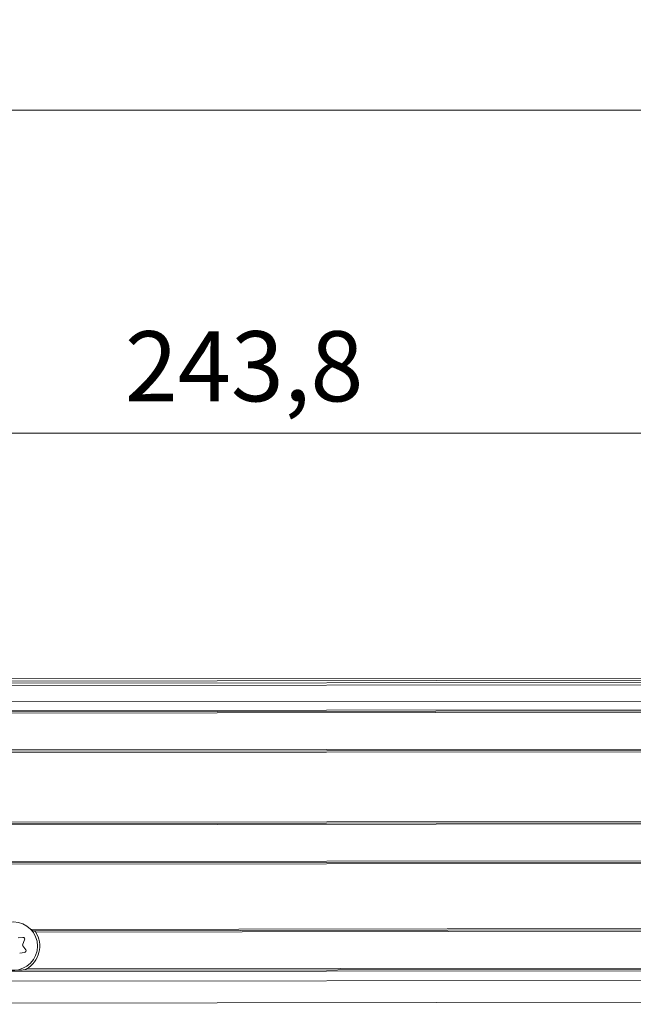
# Model space of a CAD drawing. Units: millimetres. Extents: x -1995 to 9755, y -3063 to 943.
# Drawn here: x -1341 to -1271, y -1181 to -1069 of the extents above; entities that cross this region are included whole.
import ezdxf

# ---------------------------------------------------------------- set-up
doc = ezdxf.new("R2010")
doc.units = ezdxf.units.MM
doc.header["$LTSCALE"] = 4
doc.layers.add('SIMON-PROtec_01', color=40, linetype='Continuous', lineweight=15)
doc.layers.add('SIMON-PROtec_07', color=7, linetype='Continuous', lineweight=15)
doc.styles.add('arial_2.5', font='arial.ttf')
doc.dimstyles.new('Simon_RWA', dxfattribs={"dimscale": 4, "dimtxt": 2.5, "dimasz": 2.5, "dimexe": 2, "dimexo": 0, "dimgap": 0.8, "dimtad": 1, "dimrnd": 1e-08, "dimtxsty": 'arial_2.5', "dimcen": 0.09, "dimdle": 10, "dimclrd": 7, "dimclre": 7, "dimclrt": 7, "dimadec": 1, "dimazin": 2, "dimtfac": 1, "dimtmove": 0, "dimatfit": 3, "dimfxl": 1, "dimtolj": 1, "dimlwd": 25, "dimlwe": 25, "dimarcsym": 0})

# ---------------------------------------------------------------- blocks, each defined once
blk = doc.blocks.new('*D147')
at = {"layer": 'Defpoints', "color": 0, "transparency": 16777216}
for p in [(-1468.55, -1116), (-1224.77, -1131.69), (-1468.55, -1148.92)]:
    blk.add_point(p, dxfattribs=at)
at = {"layer": 'SIMON-PROtec_07', "transparency": 16777216}
for p, q in [((-1468.55, -1148.92), (-1468.55, -1108)), ((-1224.77, -1131.69), (-1224.77, -1108)), ((-1234.77, -1116), (-1458.55, -1116))]:
    blk.add_line(p, q, dxfattribs=at)
for points in [[(-1458.55, -1114.33), (-1458.55, -1117.66), (-1468.55, -1116)], [(-1234.77, -1114.33), (-1234.77, -1117.66), (-1224.77, -1116)]]:
    blk.add_solid(points, dxfattribs=at)
at = {"layer": 'SIMON-PROtec_07', "transparency": 16777216, "insert": (-1315.66, -1104.38), "char_height": 8, "attachment_point": 2, "style": 'arial_2.5'}
blk.add_mtext('\\A1;243,8 ', dxfattribs=at)
blk = doc.blocks.new('*D148')
at = {"layer": 'Defpoints', "color": 0, "transparency": 16777216}
for p in [(-645.04, -1079.13), (-645.04, -1148.35), (-1468.55, -1148.92)]:
    blk.add_point(p, dxfattribs=at)
at = {"layer": 'SIMON-PROtec_07', "transparency": 16777216}
for p, q in [((-1468.55, -1144.92), (-1468.55, -1075.13)), ((-645.04, -1144.35), (-645.04, -1075.13)), ((-1458.55, -1079.13), (-655.04, -1079.13))]:
    blk.add_line(p, q, dxfattribs=at)
for points in [[(-1458.55, -1077.46), (-1458.55, -1080.79), (-1468.55, -1079.13)], [(-655.04, -1077.46), (-655.04, -1080.79), (-645.04, -1079.13)]]:
    blk.add_solid(points, dxfattribs=at)
at = {"layer": 'SIMON-PROtec_07', "transparency": 16777216, "insert": (-1056.78, -1068.96), "char_height": 8, "attachment_point": 2, "style": 'arial_2.5'}
blk.add_mtext('\\A1;824', dxfattribs=at)

msp = doc.modelspace()

# ---------------------------------------------------------------- linework, layer by layer
at = {"layer": 'SIMON-PROtec_01'}
for p, q in [((-1462.55003, -1144.20926), (-1251.43198, -1143.95155)), ((-1462.55003, -1144.20926), (-1251.43198, -1143.95155)), ((-1247.67208, -1144.20902), (-1462.54972, -1144.47132)), ((-651.04999, -1143.73106), (-1462.54941, -1144.72164)), ((-651.04999, -1143.9857), (-1462.54911, -1144.97629)), ((-651.04999, -1145.84909), (-1462.54682, -1146.83968)), ((-651.04999, -1146.83106), (-1462.54562, -1147.82164)), ((-1462.54544, -1147.97164), (-1188.79402, -1147.63748)), ((-1462.54526, -1148.12164), (-1189.54217, -1147.78839)), ((-1190.57809, -1151.98966), (-1462.54013, -1152.32164)), ((-1190.28964, -1152.1393), (-1462.53994, -1152.47164)), ((-1462.53976, -1152.62164), (-1190.0281, -1152.28899)), ((-651.04999, -1159.58107), (-1462.53006, -1160.57163)), ((-1462.52988, -1160.72163), (-651.04999, -1159.73107)), ((-1462.52969, -1160.87163), (-651.04999, -1159.88107)), ((-651.04999, -1164.08107), (-1462.52457, -1165.07163)), ((-651.04999, -1164.23107), (-1462.52438, -1165.22163)), ((-1462.5242, -1165.37163), (-651.04999, -1164.38107)), ((-651.04999, -1171.83108), (-1340.02618, -1172.6721)), ((-1339.74329, -1172.82176), (-651.04999, -1171.98108)), ((-1339.4765, -1172.97143), (-651.04999, -1172.13108)), ((-1341.48544, -1173.6394), (-1340.93987, -1173.58303)), ((-1340.73674, -1173.86363), (-1340.96071, -1174.36431)), ((-1340.94016, -1174.56325), (-1340.61855, -1175.00754)), ((-1340.76, -1175.32376), (-1341.30558, -1175.38013)), ((-1462.50925, -1177.62162), (-651.04999, -1176.63108)), ((-651.04999, -1176.48183), (-1341.26119, -1177.32264)), ((-651.04999, -1176.33108), (-1340.51474, -1177.1727)), ((-651.04999, -1177.73108), (-1462.50793, -1178.72162)), ((-1462.50485, -1181.22065), (-651.04999, -1180.23164))]:
    msp.add_line(p, q, dxfattribs=at)
msp.add_circle((-1342.01288, -1174.57356), 2.75, dxfattribs=at)
for centre, radius, start, end in [((-1342.01288, -1174.57356), 3, 299.9963751, 32.3008928), ((-1340.77815, -1174.44597), 0.2, 155.8992838, 215.8992838), ((-1340.91931, -1173.78197), 0.2, 335.8992838, 95.8992838), ((-1340.78056, -1175.12482), 0.2, 275.8992838, 35.8992838)]:
    msp.add_arc(centre, radius, start, end, dxfattribs=at)
for points, knots in [([(-1339.92584, -1172.78257), (-1339.8814, -1172.8014), (-1339.83494, -1172.81495), (-1339.78549, -1172.82021), (-1339.77552, -1172.82082), (-1339.76557, -1172.82081)], [0.03557240331, 0.03557240331, 0.03557240331, 0.03557240331, 0.05033026107, 0.05033026107, 0.05390521344, 0.05390521344, 0.05390521344, 0.05390521344]), ([(-1339.76557, -1172.82081), (-1339.74867, -1172.82079), (-1339.73139, -1172.82257), (-1339.66198, -1172.83475), (-1339.59792, -1172.86055), (-1339.52908, -1172.91116), (-1339.50924, -1172.92873), (-1339.48715, -1172.95571), (-1339.48185, -1172.96297), (-1339.47712, -1172.97046)], [0.01133541741, 0.01133541741, 0.01133541741, 0.01133541741, 0.01737346674, 0.01737346674, 0.03689350484, 0.03689350484, 0.04438954943, 0.04438954943, 0.0470037442, 0.0470037442, 0.0470037442, 0.0470037442]), ([(-1341.26119, -1177.32264), (-1341.30089, -1177.32269), (-1341.34163, -1177.32381), (-1341.57339, -1177.33194), (-1341.81089, -1177.34523), (-1342.2081, -1177.34572), (-1342.44563, -1177.333), (-1342.6774, -1177.32544), (-1342.71815, -1177.32442), (-1342.75785, -1177.32447)], [0.0237865636, 0.0237865636, 0.0237865636, 0.0237865636, 0.0350239069, 0.0350239069, 0.0946053715, 0.0946053715, 0.154186836, 0.154186836, 0.1654241793, 0.1654241793, 0.1654241793, 0.1654241793]), ([(-1340.51304, -1177.17173), (-1340.59755, -1177.22051), (-1340.70502, -1177.25242), (-1340.93624, -1177.30462), (-1341.10515, -1177.32143), (-1341.25105, -1177.32261), (-1341.25609, -1177.32263), (-1341.26119, -1177.32264)], [0.01654460668, 0.01654460668, 0.01654460668, 0.01654460668, 0.04537241307, 0.04537241307, 0.08906254891, 0.08906254891, 0.09060849282, 0.09060849282, 0.09060849282, 0.09060849282])]:
    msp.add_open_spline(points, degree=3, knots=knots, dxfattribs=at)

# ---------------------------------------------------------------- dimensions: what is measured, and where the dimension line sits
at = {"layer": 'SIMON-PROtec_07'}
dim = msp.add_linear_dim(base=(-645.03534, -1079.12507), p1=(-1468.55358, -1148.9197), p2=(-645.03534, -1148.34977), angle=180, dimstyle='Simon_RWA', override={"dimtxt": 2, "dimexe": 1, "dimexo": 1, "dimgap": 0.5, "dimdec": 0, "dimclrd": 256, "dimclre": 256, "dimclrt": 256, "dimtofl": 0, "dimatfit": 1, "dimlwd": 65535, "dimlwe": 65535}, dxfattribs=at)
dim.commit()
dim.dimension.update_dxf_attribs({"geometry": '*D148', "text_midpoint": (-1056.77742, -1079.12507), "dimtype": 160})
dim = msp.add_linear_dim(base=(-1468.55358, -1115.99698), p1=(-1224.77326, -1131.69139), p2=(-1468.55358, -1148.9197), text='<> ', dimstyle='Simon_RWA', override={"dimtxt": 2, "dimgap": 0.5, "dimdec": 1, "dimclrd": 256, "dimclre": 256, "dimclrt": 256, "dimtofl": 0, "dimatfit": 1, "dimlwd": 65535, "dimlwe": 65535}, dxfattribs=at)
dim.commit()
dim.dimension.update_dxf_attribs({"geometry": '*D147', "text_midpoint": (-1315.66346, -1115.99698), "dimtype": 160})

doc.saveas('drawing.dxf')
